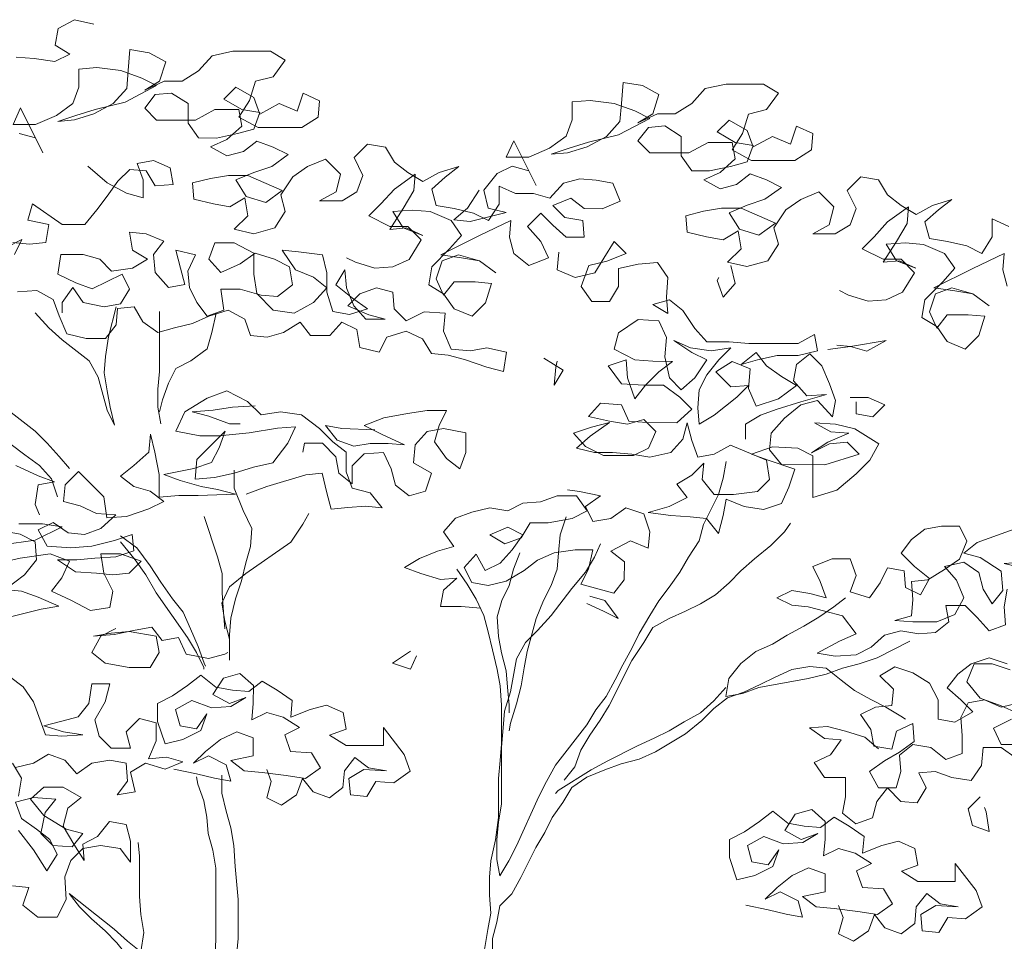
# Model space of a CAD drawing. Units: millimetres. Extents: x 543956 to 546135, y 6582824 to 6583570.
# Drawn here: x 544146 to 544147, y 6583126 to 6583127 of the extents above; entities that cross this region are included whole.
import ezdxf

# ---------------------------------------------------------------- set-up
doc = ezdxf.new("R2010")
doc.units = ezdxf.units.MM
doc.header["$LTSCALE"] = 0.5
doc.layers.add('PUU_plan', color=64, linetype='Continuous', lineweight=20)

# ---------------------------------------------------------------- blocks, each defined once
blk = doc.blocks.new('puu')
at = {"layer": 'PUU_plan', "color": 76, "elevation": -5.08}
for points in [[(544472.48895, 6583074.40748), (544472.50501, 6583074.4112), (544472.5186, 6583074.4038), (544472.52109, 6583074.39021), (544472.50874, 6583074.38278), (544472.5211, 6583074.37662), (544472.5384, 6583074.3791), (544472.55322, 6583074.38035)], [(544472.55216, 6583074.18636), (544472.5361, 6583074.18758), (544472.52252, 6583074.18016), (544472.51759, 6583074.16656), (544472.51142, 6583074.15173), (544472.49536, 6583074.148), (544472.4793, 6583074.14799), (544472.47064, 6583074.1591), (544472.46939, 6583074.17269), (544472.4558, 6583074.17392), (544472.4484, 6583074.16155), (544472.43605, 6583074.15289), (544472.42245, 6583074.15659), (544472.40762, 6583074.16028), (544472.39402, 6583074.16645), (544472.37796, 6583074.17137), (544472.36437, 6583074.16395), (544472.35944, 6583074.15035), (544472.34585, 6583074.1491), (544472.33226, 6583074.1528), (544472.31866, 6583074.16143), (544472.31002, 6583074.15031), (544472.29395, 6583074.15029), (544472.28406, 6583074.1614), (544472.27171, 6583074.15521), (544472.26925, 6583074.14038), (544472.25319, 6583074.13666), (544472.247, 6583074.14901), (544472.23093, 6583074.15394), (544472.21735, 6583074.14775), (544472.20995, 6583074.13539), (544472.19635, 6583074.13414), (544472.18277, 6583074.13042), (544472.16424, 6583074.12422), (544472.15065, 6583074.12051), (544472.14816, 6583074.13657), (544472.16422, 6583074.14029), (544472.17782, 6583074.13783), (544472.19388, 6583074.13908), (544472.20004, 6583074.15391), (544472.19879, 6583074.16874), (544472.21609, 6583074.16999), (544472.23093, 6583074.16259), (544472.2408, 6583074.17248), (544472.24203, 6583074.18608), (544472.25561, 6583074.1898), (544472.26921, 6583074.18487), (544472.2791, 6583074.17499), (544472.26181, 6583074.16756), (544472.24822, 6583074.16384), (544472.26429, 6583074.16386), (544472.27416, 6583074.17499), (544472.28033, 6583074.18982), (544472.28155, 6583074.20465), (544472.28897, 6583074.1923), (544472.27539, 6583074.18117), (544472.26304, 6583074.1725), (544472.27788, 6583074.16758), (544472.29146, 6583074.17006), (544472.29639, 6583074.18613), (544472.29638, 6583074.20219), (544472.30007, 6583074.21702), (544472.31984, 6583074.21951), (544472.33343, 6583074.22076), (544472.32232, 6583074.20468), (544472.3075, 6583074.19849), (544472.29639, 6583074.18983), (544472.30752, 6583074.17749), (544472.32359, 6583074.16885), (544472.34089, 6583074.17134), (544472.35447, 6583074.18494), (544472.35692, 6583074.20101), (544472.35691, 6583074.21831), (544472.37296, 6583074.22697), (544472.38903, 6583074.22699), (544472.39398, 6583074.2134), (544472.38411, 6583074.20227), (544472.36804, 6583074.20967), (544472.35567, 6583074.21831), (544472.33961, 6583074.21335), (544472.32726, 6583074.20716), (544472.32481, 6583074.19233), (544472.33717, 6583074.18246), (544472.35076, 6583074.18371), (544472.36806, 6583074.18866), (544472.38412, 6583074.18868), (544472.38166, 6583074.17138), (544472.39526, 6583074.16645), (544472.4039, 6583074.17758), (544472.41007, 6583074.18994), (544472.41129, 6583074.20353), (544472.4051, 6583074.21712), (544472.42116, 6583074.22084), (544472.41746, 6583074.20601), (544472.41377, 6583074.19241), (544472.42736, 6583074.18995), (544472.43847, 6583074.20232), (544472.4397, 6583074.21715), (544472.43104, 6583074.22826), (544472.44586, 6583074.23445), (544472.45945, 6583074.2357), (544472.45699, 6583074.22087), (544472.44464, 6583074.21345), (544472.457, 6583074.20604), (544472.47431, 6583074.20359), (544472.48418, 6583074.21348), (544472.49777, 6583074.2172), (544472.5163, 6583074.21722), (544472.51879, 6583074.20116), (544472.50397, 6583074.19373), (544472.49038, 6583074.18878), (544472.46566, 6583074.20111), (544472.45949, 6583074.18875), (544472.46692, 6583074.1764), (544472.48051, 6583074.17394), (544472.49781, 6583074.17766), (544472.50644, 6583074.19003), (544472.5151, 6583074.17768), (544472.51511, 6583074.16903)]]:
    blk.add_lwpolyline(points, dxfattribs=at)
at = {"layer": 'PUU_plan', "elevation": -5.08}
for points in [[(544472.55081, 6583074.31733), (544472.53722, 6583074.31362), (544472.53105, 6583074.30125), (544472.54955, 6583074.33834), (544472.55574, 6583074.32475), (544472.53721, 6583074.32474), (544472.51991, 6583074.33213), (544472.5063, 6583074.34201), (544472.50135, 6583074.35559), (544472.50134, 6583074.37042), (544472.48651, 6583074.37164), (544472.46674, 6583074.36915), (544472.44945, 6583074.36296), (544472.4371, 6583074.35677), (544472.46306, 6583074.3432), (544472.48777, 6583074.33705), (544472.50384, 6583074.33212), (544472.51867, 6583074.32719), (544472.50508, 6583074.32841), (544472.48901, 6583074.33334), (544472.47294, 6583074.34198), (544472.46181, 6583074.35432), (544472.46056, 6583074.36915), (544472.45931, 6583074.38645), (544472.44325, 6583074.38396), (544472.42966, 6583074.37653), (544472.43462, 6583074.36048), (544472.44698, 6583074.35307), (544472.43091, 6583074.36047), (544472.41609, 6583074.36046), (544472.40249, 6583074.3691), (544472.39136, 6583074.38144), (544472.37405, 6583074.38513), (544472.34316, 6583074.3851), (544472.33081, 6583074.37768), (544472.34071, 6583074.3641), (544472.35554, 6583074.3604), (544472.3605, 6583074.34434), (544472.36916, 6583074.33076), (544472.35311, 6583074.3221), (544472.31727, 6583074.32206), (544472.30367, 6583074.3307), (544472.30243, 6583074.34429), (544472.31601, 6583074.35048), (544472.32097, 6583074.33566), (544472.33579, 6583074.34185), (544472.35186, 6583074.33322), (544472.35679, 6583074.34681), (544472.37161, 6583074.35548), (544472.3815, 6583074.3456), (544472.36668, 6583074.33694), (544472.35186, 6583074.33445), (544472.35681, 6583074.32086), (544472.37041, 6583074.31717), (544472.38771, 6583074.31348), (544472.40254, 6583074.31349), (544472.41118, 6583074.32586), (544472.41116, 6583074.34192), (544472.42475, 6583074.35058), (544472.43834, 6583074.34936), (544472.447, 6583074.33825), (544472.43712, 6583074.32835), (544472.405, 6583074.32832), (544472.38893, 6583074.33696), (544472.36916, 6583074.33694), (544472.3667, 6583074.32334), (544472.37906, 6583074.31224), (544472.39266, 6583074.30607), (544472.37908, 6583074.29864), (544472.36548, 6583074.30234), (544472.35435, 6583074.31098), (544472.34076, 6583074.30602), (544472.32841, 6583074.29983), (544472.34202, 6583074.28996), (544472.35685, 6583074.28503), (544472.37168, 6583074.27887), (544472.36304, 6583074.26527), (544472.34698, 6583074.26031), (544472.33338, 6583074.27018), (544472.36179, 6583074.28256), (544472.37785, 6583074.28258), (544472.39268, 6583074.28012), (544472.40752, 6583074.27643), (544472.40629, 6583074.26284), (544472.39023, 6583074.25911), (544472.37664, 6583074.25663), (544472.36428, 6583074.26403), (544472.36182, 6583074.2492), (544472.37295, 6583074.23809), (544472.35689, 6583074.23437), (544472.33959, 6583074.2393), (544472.33093, 6583074.25288), (544472.33462, 6583074.26648), (544472.32472, 6583074.2813), (544472.31236, 6583074.28993), (544472.29753, 6583074.2961), (544472.28518, 6583074.28373), (544472.2889, 6583074.26891), (544472.3025, 6583074.2615), (544472.28397, 6583074.26149), (544472.2716, 6583074.26889), (544472.26665, 6583074.28248), (544472.27405, 6583074.29731), (544472.26292, 6583074.30842), (544472.24809, 6583074.30594), (544472.24069, 6583074.29357), (544472.22958, 6583074.28491), (544472.21723, 6583074.27749), (544472.20363, 6583074.28489), (544472.18756, 6583074.28982), (544472.19869, 6583074.28118), (544472.20982, 6583074.27131), (544472.20613, 6583074.25771), (544472.1913, 6583074.25523), (544472.17524, 6583074.2515), (544472.16289, 6583074.24531), (544472.15423, 6583074.2589), (544472.15422, 6583074.27373), (544472.14063, 6583074.26753), (544472.1258, 6583074.26752), (544472.11221, 6583074.2638), (544472.10108, 6583074.27615), (544472.08749, 6583074.27984), (544472.0739, 6583074.27859), (544472.06031, 6583074.27611), (544472.05414, 6583074.26128), (544472.06898, 6583074.25511), (544472.0838, 6583074.25513), (544472.09492, 6583074.26379), (544472.10975, 6583074.25762), (544472.09987, 6583074.24773), (544472.08505, 6583074.24524), (544472.08382, 6583074.23165), (544472.09865, 6583074.23166), (544472.10976, 6583074.24156), (544472.11964, 6583074.25145), (544472.13077, 6583074.24034), (544472.11966, 6583074.22798), (544472.1135, 6583074.21438), (544472.12956, 6583074.20822), (544472.14191, 6583074.21811), (544472.14561, 6583074.23171), (544472.14436, 6583074.2453), (544472.17032, 6583074.23296), (544472.20246, 6583074.21693), (544472.18516, 6583074.21444), (544472.17034, 6583074.21196), (544472.15675, 6583074.20206), (544472.17034, 6583074.21196), (544472.18763, 6583074.21692), (544472.20123, 6583074.21199), (544472.20618, 6583074.19716), (544472.20002, 6583074.18357), (544472.19136, 6583074.19468), (544472.17406, 6583074.19466), (544472.16047, 6583074.19342), (544472.16543, 6583074.17736), (544472.17656, 6583074.16625), (544472.19138, 6583074.17244), (544472.20002, 6583074.1848), (544472.21236, 6583074.19223), (544472.20988, 6583074.20705), (544472.19504, 6583074.22187), (544472.18514, 6583074.23298), (544472.19378, 6583074.24534), (544472.21107, 6583074.25277), (544472.2259, 6583074.25402), (544472.24196, 6583074.2528), (544472.23333, 6583074.2392), (544472.21727, 6583074.23301), (544472.23086, 6583074.2392), (544472.24445, 6583074.23798), (544472.23331, 6583074.25526), (544472.22465, 6583074.27008), (544472.2234, 6583074.28367), (544472.24071, 6583074.27133), (544472.25184, 6583074.25899), (544472.26174, 6583074.24911), (544472.24445, 6583074.24045), (544472.22962, 6583074.24043), (544472.21851, 6583074.2293), (544472.22841, 6583074.21325), (544472.24201, 6583074.20708), (544472.25683, 6583074.20586), (544472.27289, 6583074.21082), (544472.2803, 6583074.21453)], [(544472.10484, 6583074.21931), (544472.10609, 6583074.20449), (544472.09127, 6583074.1983), (544472.0752, 6583074.20199), (544472.06778, 6583074.21434), (544472.05912, 6583074.22792), (544472.04924, 6583074.21803), (544472.06531, 6583074.21186), (544472.08014, 6583074.20817), (544472.08633, 6583074.19088), (544472.0777, 6583074.17851), (544472.06287, 6583074.1785), (544472.05544, 6583074.19085), (544472.05543, 6583074.20568), (544472.03936, 6583074.20937), (544472.0233, 6583074.21059), (544472.01466, 6583074.19823), (544472.01591, 6583074.18216), (544472.01469, 6583074.16857), (544472.02704, 6583074.176), (544472.01344, 6583074.17969), (544472.00233, 6583074.17103), (544471.99246, 6583074.15619), (544471.98258, 6583074.14506), (544471.96405, 6583074.14505), (544471.94799, 6583074.1438), (544471.90721, 6583074.14376), (544471.89361, 6583074.15116), (544471.89115, 6583074.13757), (544471.90722, 6583074.13387), (544471.92452, 6583074.13389), (544471.94059, 6583074.1302), (544471.95418, 6583074.1265), (544471.94182, 6583074.13638), (544471.93318, 6583074.12525), (544471.92083, 6583074.11659), (544471.90848, 6583074.10916), (544471.92332, 6583074.09806), (544471.94186, 6583074.0919), (544471.94802, 6583074.10673), (544471.94677, 6583074.12279), (544471.96159, 6583074.12898), (544471.97519, 6583074.12035), (544471.96285, 6583074.10798), (544471.94802, 6583074.1092), (544471.95791, 6583074.09932), (544471.97646, 6583074.08451), (544471.98882, 6583074.07711), (544471.99005, 6583074.0907), (544471.9888, 6583074.10553), (544471.98261, 6583074.11788), (544471.97271, 6583074.13023), (544471.96282, 6583074.1401), (544471.97888, 6583074.13765), (544471.99618, 6583074.14013), (544472.00977, 6583074.14632), (544471.99495, 6583074.13643), (544471.9826, 6583074.13024), (544471.9925, 6583074.11542), (544472.00363, 6583074.10554), (544472.0135, 6583074.11544), (544472.01719, 6583074.13274), (544472.01594, 6583074.1488), (544472.02211, 6583074.1624), (544472.0394, 6583074.16365), (544472.05548, 6583074.15254), (544472.0592, 6583074.13896), (544472.04191, 6583074.13029), (544472.02708, 6583074.12904), (544472.01102, 6583074.12903), (544472.02215, 6583074.12039), (544472.03328, 6583074.10928), (544472.04194, 6583074.09817), (544472.0481, 6583074.11547), (544472.04932, 6583074.1303), (544472.06415, 6583074.12537), (544472.05305, 6583074.11053), (544472.03451, 6583074.10928), (544472.01845, 6583074.10926), (544472.00487, 6583074.09937), (544471.99499, 6583074.08947), (544472.00736, 6583074.07836), (544472.03207, 6583074.07839), (544472.0469, 6583074.07964), (544472.05306, 6583074.09323), (544472.07036, 6583074.09448), (544472.08025, 6583074.08337), (544472.06296, 6583074.07965), (544472.04813, 6583074.07717), (544472.03454, 6583074.08086), (544472.02466, 6583074.07097), (544472.03085, 6583074.05738), (544472.04321, 6583074.05121), (544472.06793, 6583074.05124), (544472.08275, 6583074.05866), (544472.09262, 6583074.06979), (544472.07779, 6583074.07472), (544472.06296, 6583074.07841), (544472.07903, 6583074.06731), (544472.09016, 6583074.05743), (544472.07534, 6583074.05371), (544472.06051, 6583074.0537), (544472.04445, 6583074.05245), (544472.02962, 6583074.04996), (544472.01232, 6583074.05366), (544472.00243, 6583074.06477), (544471.99871, 6583074.07836), (544471.99501, 6583074.06352), (544471.99008, 6583074.04993), (544471.97649, 6583074.05239), (544471.96289, 6583074.05979), (544471.93325, 6583074.04741), (544471.93079, 6583074.03134), (544471.94069, 6583074.02146), (544471.96046, 6583074.01901), (544471.97652, 6583074.01903), (544471.98639, 6583074.03139), (544471.98515, 6583074.04498), (544471.99504, 6583074.03511), (544472.0074, 6583074.0277), (544471.99876, 6583074.01657), (544472.0136, 6583074.00917), (544472.0309, 6583074.00425), (544472.01237, 6583074.00176), (544471.99631, 6583074.00051), (544471.98272, 6583073.99926), (544471.97284, 6583073.9869), (544471.96912, 6583074.00172), (544471.96664, 6583074.01531), (544471.95182, 6583074.00912), (544471.93576, 6583074.00663), (544471.92092, 6583074.01156), (544471.91473, 6583074.02515), (544471.90978, 6583074.03997), (544471.93201, 6583074.0474), (544471.9456, 6583074.05236), (544471.9283, 6583074.05852), (544471.90729, 6583074.05727), (544471.89494, 6583074.05108), (544471.89497, 6583074.01648), (544471.8752, 6583074.02264), (544471.85912, 6583074.03622), (544471.84799, 6583074.04733), (544471.84056, 6583074.06091), (544471.86032, 6583074.07329), (544471.87638, 6583074.07701), (544471.89368, 6583074.07826), (544471.8801, 6583074.07083), (544471.86527, 6583074.06958), (544471.88257, 6583074.06219), (544471.89617, 6583074.05355), (544471.88134, 6583074.06095), (544471.86651, 6583074.06217), (544471.85664, 6583074.05228), (544471.88506, 6583074.04365), (544471.9209, 6583074.04369), (544471.93077, 6583074.05605), (544471.92952, 6583074.06964), (544471.91839, 6583074.08199), (544471.90479, 6583074.0931), (544471.89119, 6583074.09679), (544471.87885, 6583074.08319), (544471.87636, 6583074.09678), (544471.88129, 6583074.11037), (544471.88746, 6583074.12521), (544471.89734, 6583074.1351), (544471.90846, 6583074.12646), (544471.91095, 6583074.11287), (544471.89984, 6583074.10051), (544471.88377, 6583074.10173), (544471.90478, 6583074.09557), (544471.92456, 6583074.08941), (544471.93816, 6583074.08448), (544471.95052, 6583074.07708), (544471.95053, 6583074.06472)], [(544471.96276, 6583074.20806), (544471.95906, 6583074.19323), (544471.96896, 6583074.18212), (544471.97389, 6583074.19572), (544471.97265, 6583074.19819)], [(544471.8825, 6583074.13879), (544471.86397, 6583074.14125), (544471.83431, 6583074.14616), (544471.85038, 6583074.13753), (544471.86397, 6583074.14125), (544471.87509, 6583074.14249)], [(544472.11728, 6583074.1316), (544472.10122, 6583074.1217), (544472.10865, 6583074.10935), (544472.1074, 6583074.12417), (544472.10616, 6583074.12911)], [(544472.36327, 6583074.01938), (544472.34596, 6583074.02554), (544472.31383, 6583074.0354), (544472.30024, 6583074.03662), (544472.29654, 6583074.02055), (544472.29285, 6583074.00696), (544472.27926, 6583074.00818), (544472.26443, 6583074.0094), (544472.25084, 6583074.00816), (544472.26071, 6583074.02052), (544472.27554, 6583074.02424), (544472.28047, 6583074.03784), (544472.28045, 6583074.0539), (544472.29156, 6583074.06256), (544472.30267, 6583074.07369), (544472.31749, 6583074.08483), (544472.33479, 6583074.08731), (544472.35085, 6583074.08486), (544472.36196, 6583074.09599), (544472.37925, 6583074.10465), (544472.39532, 6583074.09849), (544472.41387, 6583074.08739), (544472.42129, 6583074.07133), (544472.40153, 6583074.0676), (544472.38547, 6583074.06759), (544472.36075, 6583074.07004), (544472.33727, 6583074.07372), (544472.32244, 6583074.07495), (544472.32863, 6583074.06136), (544472.341, 6583074.04531), (544472.35707, 6583074.04162), (544472.37314, 6583074.03669), (544472.3892, 6583074.033), (544472.40527, 6583074.03177), (544472.40402, 6583074.04784), (544472.38052, 6583074.07129), (544472.38547, 6583074.0577), (544472.39166, 6583074.04535), (544472.4065, 6583074.04042), (544472.43121, 6583074.03551), (544472.41763, 6583074.03055), (544472.40033, 6583074.02559), (544472.38674, 6583074.02311), (544472.37192, 6583074.01939), (544472.40281, 6583074.01818), (544472.41887, 6583074.0182), (544472.43494, 6583074.01697), (544472.43492, 6583074.03551), (544472.43861, 6583074.05405), (544472.4423, 6583074.06888), (544472.44355, 6583074.05405), (544472.45592, 6583074.04294), (544472.46705, 6583074.0343), (544472.45593, 6583074.02564), (544472.44235, 6583074.02192), (544472.43123, 6583074.01326), (544472.44359, 6583074.0071), (544472.46213, 6583074.00094), (544472.4782, 6583073.99972), (544472.48065, 6583074.01702), (544472.50164, 6583074.03804), (544472.51277, 6583074.02693), (544472.51402, 6583074.01334), (544472.50043, 6583074.00962), (544472.48684, 6583074.00343), (544472.47078, 6583074.00218), (544472.48315, 6583073.99107), (544472.49675, 6583073.98614), (544472.51034, 6583073.98739), (544472.52268, 6583073.99605), (544472.53505, 6583073.98988), (544472.52764, 6583073.97628), (544472.50788, 6583073.97503), (544472.49058, 6583073.97625), (544472.47204, 6583073.98118), (544472.45721, 6583073.9861), (544472.45598, 6583073.97251), (544472.47081, 6583073.96758), (544472.48811, 6583073.96636), (544472.50294, 6583073.96514), (544472.51901, 6583073.96516), (544472.50419, 6583073.95526), (544472.48689, 6583073.95401), (544472.4733, 6583073.95276), (544472.45971, 6583073.95398), (544472.44981, 6583073.96386), (544472.46711, 6583073.97005), (544472.48317, 6583073.97006), (544472.48071, 6583073.954), (544472.47331, 6583073.93917), (544472.4758, 6583073.92558), (544472.49186, 6583073.92312), (544472.50792, 6583073.93178), (544472.52397, 6583073.93921), (544472.51531, 6583073.95032), (544472.50912, 6583073.96391), (544472.52518, 6583073.9701), (544472.54989, 6583073.96642), (544472.5672, 6583073.96273)], [(544472.5623, 6583073.91701), (544472.53263, 6583073.92439), (544472.5178, 6583073.92685), (544472.5351, 6583073.93428), (544472.54868, 6583073.93923), (544472.56227, 6583073.94048), (544472.5462, 6583073.95282), (544472.5363, 6583073.96517), (544472.53753, 6583073.98), (544472.54988, 6583073.98619), (544472.56347, 6583073.98867)], [(544472.5511, 6583073.99484), (544472.53133, 6583073.99482), (544472.51527, 6583073.99234), (544472.53752, 6583073.98124), (544472.56471, 6583073.97755)], [(544472.55353, 6583074.04303), (544472.53501, 6583074.03436), (544472.52142, 6583074.02941), (544472.53501, 6583074.02695), (544472.5375, 6583074.01089), (544472.5338, 6583074.00224)], [(544471.86401, 6583074.09924), (544471.84918, 6583074.09922), (544471.83559, 6583074.09303), (544471.84549, 6583074.08316), (544471.85908, 6583074.08564), (544471.85907, 6583074.09553)], [(544472.35579, 6583074.09227), (544472.37432, 6583074.09106), (544472.39039, 6583074.0886), (544472.40769, 6583074.08738), (544472.3941, 6583074.08366), (544472.37681, 6583074.07747), (544472.36816, 6583074.07746)], [(544472.16936, 6583073.9253), (544472.18542, 6583073.92655), (544472.20272, 6583073.92656), (544472.20024, 6583073.94015), (544472.18911, 6583073.95003), (544472.2027, 6583073.9488), (544472.21876, 6583073.95376), (544472.23235, 6583073.95871), (544472.21999, 6583073.96612), (544472.20515, 6583073.97228), (544472.19156, 6583073.97598), (544472.2002, 6583073.98834), (544472.1903, 6583073.99945), (544472.1767, 6583074.00438), (544472.16187, 6583074.00807), (544472.14705, 6583074.00559), (544472.13469, 6583074.01176), (544472.11986, 6583074.01298), (544472.10626, 6583074.01791), (544472.0902, 6583074.01789), (544472.08156, 6583074.00553), (544472.09392, 6583073.99936), (544472.1137, 6583073.99567), (544472.12852, 6583073.99569), (544472.13595, 6583073.98334), (544472.14954, 6583073.97841), (544472.16189, 6583073.98583), (544472.14706, 6583073.992), (544472.13471, 6583073.98581), (544472.14337, 6583073.97346), (544472.15327, 6583073.96235), (544472.16563, 6583073.95618), (544472.17303, 6583073.96978), (544472.18292, 6583073.95867), (544472.17676, 6583073.94631), (544472.16317, 6583073.94382), (544472.14834, 6583073.94752), (544472.1335, 6583073.95615), (544472.12237, 6583073.96479), (544472.10878, 6583073.97096), (544472.09147, 6583073.97341), (544472.07665, 6583073.9734), (544472.08037, 6583073.95734), (544472.08656, 6583073.94499), (544472.05938, 6583073.93755), (544472.05072, 6583073.94866), (544472.05071, 6583073.96349), (544472.06182, 6583073.97215), (544472.04575, 6583073.98079), (544472.03093, 6583073.97459), (544472.02968, 6583073.98818), (544472.03461, 6583074.00302), (544472.04943, 6583074.00797), (544472.0618, 6583073.99933), (544472.07663, 6583073.99688), (544472.08279, 6583074.00924), (544472.07043, 6583074.01788), (544472.08772, 6583074.0216), (544472.09761, 6583074.02284)], [(544471.73441, 6583073.94096), (544471.7369, 6583073.92614), (544471.73567, 6583073.91131), (544471.74927, 6583073.90638), (544471.75915, 6583073.91751), (544471.76902, 6583073.9274), (544471.78508, 6583073.92741), (544471.78263, 6583073.91382), (544471.79375, 6583073.90518), (544471.80735, 6583073.90396), (544471.82217, 6583073.90644), (544471.83577, 6583073.90275), (544471.8469, 6583073.89287), (544471.85926, 6583073.88671), (544471.87656, 6583073.88549), (544471.89138, 6583073.88797), (544471.87284, 6583073.89784), (544471.85924, 6583073.90401), (544471.87035, 6583073.91884), (544471.88517, 6583073.92256), (544471.89876, 6583073.92628), (544471.91235, 6583073.92753), (544471.9247, 6583073.93372), (544471.91234, 6583073.93989), (544471.89752, 6583073.9374), (544471.88393, 6583073.93368), (544471.88886, 6583073.94728), (544471.89502, 6583073.95964), (544471.87896, 6583073.96581), (544471.86413, 6583073.96579), (544471.8592, 6583073.9522), (544471.86415, 6583073.93861), (544471.84809, 6583073.93365), (544471.83943, 6583073.946), (544471.83324, 6583073.95835), (544471.81966, 6583073.95587), (544471.81843, 6583073.94227), (544471.80608, 6583073.93608), (544471.79866, 6583073.94967), (544471.811, 6583073.95956), (544471.82211, 6583073.9707), (544471.81345, 6583073.98181), (544471.80233, 6583073.99045), (544471.78873, 6583073.99291), (544471.7739, 6583073.99289), (544471.76774, 6583073.98053), (544471.77393, 6583073.96571), (544471.78629, 6583073.95707), (544471.79989, 6583073.94843), (544471.81349, 6583073.94721), (544471.81226, 6583073.93238), (544471.81351, 6583073.91879), (544471.82711, 6583073.9151), (544471.81228, 6583073.91385), (544471.79251, 6583073.91383), (544471.77768, 6583073.91999), (544471.77025, 6583073.93358), (544471.77642, 6583073.94841), (544471.78629, 6583073.95954), (544471.77022, 6583073.96323), (544471.75788, 6583073.95457), (544471.75418, 6583073.94098), (544471.74678, 6583073.92862), (544471.73812, 6583073.93973), (544471.73934, 6583073.95579), (544471.75663, 6583073.96693), (544471.77022, 6583073.97065), (544471.75909, 6583073.97929), (544471.73931, 6583073.98668), (544471.72572, 6583073.99161)], [(544471.72203, 6583073.96319), (544471.73686, 6583073.96197), (544471.7208, 6583073.95825)], [(544472.08163, 6583073.92892), (544472.06804, 6583073.92273), (544472.05569, 6583073.91654), (544472.0668, 6583073.93138), (544472.07915, 6583073.9351)], [(544472.47087, 6583073.90827), (544472.48323, 6583073.90211), (544472.49066, 6583073.88852), (544472.47954, 6583073.87986), (544472.45978, 6583073.87614), (544472.44248, 6583073.87612), (544472.43505, 6583073.88847), (544472.43751, 6583073.90206), (544472.45975, 6583073.90579), (544472.47458, 6583073.90457), (544472.48941, 6583073.90211), (544472.47211, 6583073.90333), (544472.45481, 6583073.90702), (544472.44121, 6583073.90948), (544472.43257, 6583073.89835), (544472.41898, 6583073.90081), (544472.41281, 6583073.88721), (544472.39428, 6583073.88349), (544472.38069, 6583073.88718), (544472.37822, 6583073.88842)], [(544472.22747, 6583073.88952), (544472.24231, 6583073.87964), (544472.22748, 6583073.87469), (544472.22253, 6583073.8858)], [(544471.8408, 6583073.80885), (544471.85191, 6583073.81874), (544471.86797, 6583073.8237), (544471.88279, 6583073.82742), (544471.89762, 6583073.8262), (544471.88527, 6583073.81754), (544471.87168, 6583073.81629), (544471.88034, 6583073.80394), (544471.89394, 6583073.79777), (544471.8853, 6583073.78541), (544471.868, 6583073.7854), (544471.86802, 6583073.76933), (544471.8705, 6583073.75574), (544471.85939, 6583073.74708), (544471.84579, 6583073.75201), (544471.84207, 6583073.7656), (544471.83341, 6583073.77671), (544471.8223, 6583073.76558), (544471.80871, 6583073.76434), (544471.80129, 6583073.77668), (544471.80745, 6583073.78905), (544471.79386, 6583073.79027), (544471.78027, 6583073.78531), (544471.76421, 6583073.78283), (544471.75555, 6583073.79518), (544471.7543, 6583073.81), (544471.73947, 6583073.80999), (544471.72713, 6583073.80133)], [(544471.73447, 6583073.87918), (544471.74929, 6583073.88414), (544471.76412, 6583073.87921), (544471.77525, 6583073.87057), (544471.78391, 6583073.85946), (544471.7728, 6583073.84956), (544471.76292, 6583073.83967), (544471.77776, 6583073.83103), (544471.79135, 6583073.83351), (544471.79133, 6583073.84958), (544471.79873, 6583073.86318), (544471.81232, 6583073.87184), (544471.82714, 6583073.87679), (544471.8395, 6583073.86939), (544471.82839, 6583073.85826), (544471.82964, 6583073.84467), (544471.84323, 6583073.84345), (544471.8556, 6583073.83728), (544471.84696, 6583073.82492), (544471.8445, 6583073.81132), (544471.82967, 6583073.80884), (544471.82595, 6583073.82366), (544471.81236, 6583073.82983), (544471.81113, 6583073.815), (544471.8235, 6583073.80636), (544471.83586, 6583073.79896), (544471.84823, 6583073.79032), (544471.84082, 6583073.77672), (544471.826, 6583073.77671), (544471.82228, 6583073.7903), (544471.8235, 6583073.80389), (544471.81237, 6583073.81253), (544471.79755, 6583073.81004), (544471.7852, 6583073.80015), (544471.7716, 6583073.80508), (544471.77159, 6583073.8199), (544471.77281, 6583073.83473), (544471.76662, 6583073.84708), (544471.75303, 6583073.84954), (544471.73944, 6583073.84335), (544471.72461, 6583073.84704)], [(544471.732, 6583073.87423), (544471.74682, 6583073.87919), (544471.76165, 6583073.8792), (544471.76784, 6583073.86438), (544471.75674, 6583073.85078), (544471.73944, 6583073.84459), (544471.72586, 6583073.8384)], [(544471.72341, 6583073.81245), (544471.73947, 6583073.81246), (544471.74564, 6583073.82606), (544471.7308, 6583073.83346)], [(544472.42279, 6583073.79208), (544472.40425, 6583073.78836), (544472.38943, 6583073.78464), (544472.37584, 6583073.78215), (544472.37954, 6583073.79575), (544472.39436, 6583073.80318), (544472.40672, 6583073.79701), (544472.39682, 6583073.80688), (544472.38446, 6583073.81676), (544472.37086, 6583073.82292), (544472.35727, 6583073.81797), (544472.35729, 6583073.80314), (544472.37583, 6583073.79945), (544472.36471, 6583073.79079), (544472.34989, 6583073.78954), (544472.33012, 6583073.78705), (544472.31406, 6583073.78457), (544472.30169, 6583073.79321), (544472.3091, 6583073.80557), (544472.32639, 6583073.80682), (544472.33132, 6583073.82042), (544472.31896, 6583073.82658), (544472.33255, 6583073.83524), (544472.34613, 6583073.83896), (544472.3585, 6583073.8328), (544472.35725, 6583073.84639), (544472.35723, 6583073.86122), (544472.36835, 6583073.87111), (544472.38194, 6583073.86742), (544472.3906, 6583073.85383), (544472.37702, 6583073.84641), (544472.36342, 6583073.85134), (544472.37578, 6583073.84393), (544472.39185, 6583073.84271), (544472.40791, 6583073.84891), (544472.4215, 6583073.8415), (544472.41781, 6583073.82791), (544472.40422, 6583073.82543), (544472.39556, 6583073.83777), (544472.40052, 6583073.82419), (544472.41535, 6583073.81679), (544472.43018, 6583073.81309), (544472.43634, 6583073.83163), (544472.43633, 6583073.84646), (544472.42397, 6583073.85263), (544472.4116, 6583073.86127), (544472.40047, 6583073.8699), (544472.38813, 6583073.86001), (544472.37454, 6583073.85752), (544472.36095, 6583073.85628), (544472.34982, 6583073.86492), (544472.33747, 6583073.85749), (544472.32512, 6583073.84883), (544472.32637, 6583073.83524), (544472.3103, 6583073.8414), (544472.2967, 6583073.8451), (544472.28312, 6583073.83891), (544472.28066, 6583073.82531), (544472.29426, 6583073.82038), (544472.28067, 6583073.81172), (544472.24978, 6583073.81169), (544472.24977, 6583073.82652), (544472.23249, 6583073.80426), (544472.22756, 6583073.79067), (544472.24116, 6583073.78079), (544472.25599, 6583073.78204), (544472.26341, 6583073.76969), (544472.277, 6583073.77094), (544472.27823, 6583073.78453), (544472.26586, 6583073.79194), (544472.24733, 6583073.79068), (544472.26215, 6583073.79317), (544472.27327, 6583073.80183), (544472.28193, 6583073.79072), (544472.28317, 6583073.77713), (544472.2943, 6583073.76849), (544472.30789, 6583073.77344), (544472.31653, 6583073.78457), (544472.32148, 6583073.77098), (544472.33385, 6583073.76234), (544472.3462, 6583073.76853), (544472.34248, 6583073.78212), (544472.34618, 6583073.79201)], [(544471.75681, 6583073.76923), (544471.7667, 6583073.75935), (544471.76301, 6583073.74576), (544471.74942, 6583073.7408), (544471.75188, 6583073.75687), (544471.75311, 6583073.76058)], [(544471.95036, 6583073.67977), (544471.93182, 6583073.67604), (544471.917, 6583073.67232), (544471.90341, 6583073.66984), (544471.90711, 6583073.68344), (544471.92193, 6583073.69086), (544471.93429, 6583073.6847), (544471.92439, 6583073.69457), (544471.91203, 6583073.70445), (544471.89843, 6583073.71061), (544471.88484, 6583073.70566), (544471.88486, 6583073.69083), (544471.9034, 6583073.68714), (544471.89228, 6583073.67848), (544471.87746, 6583073.67723), (544471.85769, 6583073.67474), (544471.84163, 6583073.67226), (544471.82926, 6583073.68089), (544471.83667, 6583073.69326), (544471.85396, 6583073.69451), (544471.85889, 6583073.7081), (544471.84653, 6583073.71427), (544471.86012, 6583073.72293), (544471.8737, 6583073.72665), (544471.88607, 6583073.72049), (544471.88482, 6583073.73408), (544471.8848, 6583073.7489), (544471.89592, 6583073.7588), (544471.90951, 6583073.7551), (544471.91817, 6583073.74152), (544471.90459, 6583073.73409), (544471.89099, 6583073.73902), (544471.90335, 6583073.73162), (544471.91942, 6583073.7304), (544471.93548, 6583073.73659), (544471.94907, 6583073.72919), (544471.94538, 6583073.7156), (544471.93179, 6583073.71311), (544471.92313, 6583073.72546), (544471.92808, 6583073.71187), (544471.94292, 6583073.70447), (544471.95775, 6583073.70078), (544471.96391, 6583073.71932), (544471.9639, 6583073.73415), (544471.95154, 6583073.74031), (544471.93917, 6583073.74895), (544471.92804, 6583073.75759), (544471.9157, 6583073.7477), (544471.90211, 6583073.74521), (544471.88852, 6583073.74396), (544471.87739, 6583073.7526), (544471.86504, 6583073.74518), (544471.85269, 6583073.73652), (544471.85394, 6583073.72293), (544471.83787, 6583073.72909), (544471.82427, 6583073.73278), (544471.81069, 6583073.72659), (544471.80823, 6583073.713), (544471.82183, 6583073.70807), (544471.80824, 6583073.69941), (544471.77735, 6583073.69938), (544471.77734, 6583073.71421), (544471.76006, 6583073.69195), (544471.75513, 6583073.67835), (544471.76873, 6583073.66848), (544471.78356, 6583073.66973), (544471.79098, 6583073.65738), (544471.80457, 6583073.65863), (544471.8058, 6583073.67222), (544471.79343, 6583073.67963), (544471.7749, 6583073.67837), (544471.78972, 6583073.68086), (544471.80084, 6583073.68952), (544471.8095, 6583073.6784), (544471.81074, 6583073.66481), (544471.82187, 6583073.65617), (544471.83546, 6583073.66113), (544471.8441, 6583073.67226), (544471.84905, 6583073.65867), (544471.86142, 6583073.65003), (544471.87377, 6583073.65622), (544471.87005, 6583073.66981), (544471.87375, 6583073.6797)]]:
    blk.add_lwpolyline(points, dxfattribs=at)
at = {"layer": 'PUU_plan', "color": 61, "elevation": -5.08}
for points in [[(544472.17052, 6583074.27047), (544472.18042, 6583074.25565), (544472.19155, 6583074.24577), (544472.17796, 6583074.24452), (544472.1483, 6583074.25191), (544472.16312, 6583074.25563), (544472.16682, 6583074.27046), (544472.15568, 6583074.28404), (544472.14332, 6583074.29021), (544472.12973, 6583074.28649), (544472.12357, 6583074.27413), (544472.14207, 6583074.31121), (544472.14826, 6583074.29763), (544472.12972, 6583074.29761), (544472.11242, 6583074.30501), (544472.09882, 6583074.31488), (544472.09386, 6583074.32847), (544472.09385, 6583074.3433), (544472.07902, 6583074.34452), (544472.05925, 6583074.34203), (544472.04196, 6583074.33584), (544472.02961, 6583074.32965), (544472.05557, 6583074.31608), (544472.08029, 6583074.30992), (544472.09635, 6583074.30499), (544472.11119, 6583074.30007), (544472.09759, 6583074.30129), (544472.08153, 6583074.30622), (544472.06546, 6583074.31485), (544472.05432, 6583074.3272), (544472.05307, 6583074.34202), (544472.05182, 6583074.35932), (544472.03576, 6583074.35684), (544472.02218, 6583074.34941), (544472.02713, 6583074.33335), (544472.0395, 6583074.32595), (544472.02343, 6583074.33335), (544472.0086, 6583074.33333), (544471.995, 6583074.34197), (544471.98387, 6583074.35432), (544471.96657, 6583074.35801), (544471.93568, 6583074.35798), (544471.92333, 6583074.35055), (544471.93322, 6583074.33697), (544471.94805, 6583074.33328), (544471.95301, 6583074.31722), (544471.96167, 6583074.30364), (544471.94562, 6583074.29497), (544471.90979, 6583074.29494), (544471.89619, 6583074.30358), (544471.89494, 6583074.31717), (544471.90852, 6583074.32336), (544471.91348, 6583074.30853), (544471.9283, 6583074.31473), (544471.94437, 6583074.30609), (544471.9493, 6583074.31969), (544471.96412, 6583074.32835), (544471.97402, 6583074.31847), (544471.9592, 6583074.30981), (544471.94437, 6583074.30733), (544471.94933, 6583074.29374), (544471.96292, 6583074.29005), (544471.98022, 6583074.28635), (544471.99505, 6583074.28637), (544472.00369, 6583074.29873), (544472.00367, 6583074.31479), (544472.01726, 6583074.32346), (544472.03085, 6583074.32223), (544472.03951, 6583074.31112), (544472.02963, 6583074.30123), (544471.99751, 6583074.3012), (544471.98144, 6583074.30983), (544471.96167, 6583074.30981), (544471.95921, 6583074.29622), (544471.97158, 6583074.28511), (544471.98517, 6583074.27895), (544471.97159, 6583074.27152), (544471.95799, 6583074.27521), (544471.94686, 6583074.28385), (544471.93328, 6583074.2789), (544471.92093, 6583074.27271), (544471.93453, 6583074.26284), (544471.94936, 6583074.25791), (544471.96419, 6583074.25174), (544471.95556, 6583074.23814), (544471.9395, 6583074.23319), (544471.9259, 6583074.24306), (544471.9543, 6583074.25544), (544471.97037, 6583074.25545), (544471.9852, 6583074.253), (544472.00003, 6583074.2493), (544471.9988, 6583074.23571), (544471.98274, 6583074.23199), (544471.96916, 6583074.22951), (544471.95679, 6583074.23691), (544471.95433, 6583074.22208), (544471.96547, 6583074.21097), (544471.94941, 6583074.20725), (544471.9321, 6583074.21217), (544471.92344, 6583074.22576), (544471.92714, 6583074.23935), (544471.91724, 6583074.25417), (544471.90487, 6583074.26281), (544471.89004, 6583074.26897), (544471.8777, 6583074.25661), (544471.88142, 6583074.24178), (544471.89501, 6583074.23438), (544471.87648, 6583074.23436), (544471.86412, 6583074.24177), (544471.85916, 6583074.25535), (544471.86656, 6583074.27019), (544471.85543, 6583074.2813), (544471.84061, 6583074.27881), (544471.8332, 6583074.26645), (544471.82209, 6583074.25779), (544471.80974, 6583074.25037), (544471.79614, 6583074.25777), (544471.78008, 6583074.26269), (544471.7912, 6583074.25406), (544471.80233, 6583074.24418), (544471.79864, 6583074.23059), (544471.78381, 6583074.2281), (544471.76775, 6583074.22438), (544471.7554, 6583074.21819), (544471.74674, 6583074.23177), (544471.74673, 6583074.2466), (544471.73314, 6583074.24041)], [(544471.73442, 6583074.19099), (544471.73812, 6583074.20458), (544471.73687, 6583074.21817), (544471.76283, 6583074.20584), (544471.79497, 6583074.18981), (544471.77767, 6583074.18732), (544471.76285, 6583074.18483), (544471.74927, 6583074.17494), (544471.76285, 6583074.18483), (544471.78014, 6583074.18979), (544471.79374, 6583074.18486), (544471.79869, 6583074.17004), (544471.79253, 6583074.15644), (544471.78387, 6583074.16756), (544471.76657, 6583074.16754), (544471.75298, 6583074.16629), (544471.75794, 6583074.15023), (544471.76907, 6583074.13912), (544471.78389, 6583074.14531), (544471.79253, 6583074.15768), (544471.80488, 6583074.1651), (544471.80239, 6583074.17993), (544471.78755, 6583074.19474), (544471.77766, 6583074.20585), (544471.78629, 6583074.21822), (544471.80359, 6583074.22565), (544471.81841, 6583074.2269), (544471.83448, 6583074.22568), (544471.82584, 6583074.21208), (544471.80978, 6583074.20588), (544471.82337, 6583074.21207), (544471.83696, 6583074.21085), (544471.82583, 6583074.22814), (544471.81716, 6583074.24296), (544471.81591, 6583074.25655), (544471.83322, 6583074.24421), (544471.84436, 6583074.23186), (544471.85425, 6583074.22199), (544471.83696, 6583074.21332), (544471.82213, 6583074.21331), (544471.81102, 6583074.20218), (544471.82092, 6583074.18612), (544471.83452, 6583074.17996), (544471.84935, 6583074.17874), (544471.86541, 6583074.18369), (544471.87282, 6583074.18741)], [(544472.494, 6583074.2901), (544472.47795, 6583074.27649), (544472.46189, 6583074.26783), (544472.4483, 6583074.26411), (544472.44829, 6583074.27894), (544472.45322, 6583074.29253), (544472.43962, 6583074.29499), (544472.42604, 6583074.2888), (544472.42358, 6583074.27521), (544472.43841, 6583074.27399), (544472.44581, 6583074.28635), (544472.4594, 6583074.2876), (544472.46929, 6583074.27772), (544472.47796, 6583074.26537), (544472.48661, 6583074.25426), (544472.49651, 6583074.24191), (544472.51505, 6583074.24193), (544472.53974, 6583074.25925), (544472.54346, 6583074.24566), (544472.52617, 6583074.24194), (544472.52865, 6583074.22711), (544472.54224, 6583074.22589), (544472.55583, 6583074.22714)], [(544472.56078, 6583074.22344), (544472.54842, 6583074.2296), (544472.55461, 6583074.21725)], [(544472.25696, 6583074.07241), (544472.28414, 6583074.07367), (544472.29773, 6583074.07616), (544472.28785, 6583074.06379), (544472.27427, 6583074.05884), (544472.26067, 6583074.0613), (544472.24585, 6583074.06128), (544472.23226, 6583074.06004), (544472.25078, 6583074.0687), (544472.2656, 6583074.07613), (544472.24953, 6583074.08229), (544472.22976, 6583074.08598), (544472.2137, 6583074.08844), (544472.19763, 6583074.08842), (544472.20382, 6583074.07607), (544472.20754, 6583074.06248), (544472.19767, 6583074.04888), (544472.18656, 6583074.04022), (544472.1816, 6583074.05381), (544472.18159, 6583074.06987), (544472.20012, 6583074.0736), (544472.21371, 6583074.07114), (544472.22361, 6583074.06003), (544472.22486, 6583074.0452), (544472.21004, 6583074.03654), (544472.21499, 6583074.02172), (544472.22859, 6583074.01802), (544472.2397, 6583074.02668), (544472.24339, 6583074.04028), (544472.24956, 6583074.05387), (544472.26562, 6583074.05265), (544472.27552, 6583074.04278), (544472.27553, 6583074.02795), (544472.28664, 6583074.03661), (544472.2891, 6583074.0502), (544472.30021, 6583074.06133), (544472.31504, 6583074.06135), (544472.31628, 6583074.05393)], [(544472.55632, 6583073.69583), (544472.54273, 6583073.69458), (544472.54769, 6583073.67975), (544472.53534, 6583073.66986), (544472.51928, 6583073.66984), (544472.51185, 6583073.68466), (544472.51307, 6583073.7032), (544472.50811, 6583073.71679), (544472.49822, 6583073.72666), (544472.48339, 6583073.72912), (544472.46733, 6583073.72663), (544472.45869, 6583073.71551), (544472.45867, 6583073.7328), (544472.46237, 6583073.7464), (544472.47596, 6583073.74888), (544472.48585, 6583073.73654), (544472.49821, 6583073.73037), (544472.49699, 6583073.71678), (544472.50563, 6583073.73038), (544472.51426, 6583073.74521), (544472.51054, 6583073.76004), (544472.49942, 6583073.76867), (544472.51423, 6583073.77734), (544472.5303, 6583073.77735), (544472.54143, 6583073.76748), (544472.53032, 6583073.75388), (544472.5118, 6583073.74274), (544472.49821, 6583073.73902), (544472.50687, 6583073.72791), (544472.52293, 6583073.72916), (544472.5328, 6583073.73905), (544472.52908, 6583073.75635), (544472.52042, 6583073.76746), (544472.53896, 6583073.76871), (544472.55379, 6583073.76502), (544472.54886, 6583073.75142), (544472.53651, 6583073.74276), (544472.5254, 6583073.7341), (544472.51923, 6583073.72174), (544472.52789, 6583073.70816), (544472.53899, 6583073.72546), (544472.55134, 6583073.74154)], [(544472.55131, 6583073.76996), (544472.54883, 6583073.78478), (544472.55623, 6583073.79715)], [(544472.55376, 6583073.79344), (544472.53893, 6583073.79713), (544472.52657, 6583073.80453), (544472.51298, 6583073.79958), (544472.5031, 6583073.78845), (544472.49074, 6583073.79709), (544472.47591, 6583073.79954), (544472.46232, 6583073.79706), (544472.4611, 6583073.78223), (544472.46976, 6583073.77112), (544472.45493, 6583073.77358), (544472.45862, 6583073.78964), (544472.44626, 6583073.79704), (544472.4302, 6583073.79209), (544472.41537, 6583073.79825), (544472.42895, 6583073.80197), (544472.44378, 6583073.80075), (544472.43759, 6583073.81557), (544472.43758, 6583073.8304), (544472.45117, 6583073.83412), (544472.4623, 6583073.82301), (544472.4586, 6583073.80941), (544472.47467, 6583073.80943), (544472.48454, 6583073.81932), (544472.48824, 6583073.83292), (544472.47957, 6583073.84774), (544472.47585, 6583073.86256), (544472.49068, 6583073.86257), (544472.49317, 6583073.84651), (544472.50183, 6583073.8354), (544472.51542, 6583073.83171), (544472.53025, 6583073.82801), (544472.51419, 6583073.82306), (544472.49813, 6583073.82057), (544472.51543, 6583073.81935), (544472.52902, 6583073.8206), (544472.53888, 6583073.84779), (544472.54752, 6583073.86015), (544472.55863, 6583073.86881)]]:
    blk.add_lwpolyline(points, dxfattribs=at)
at = {"layer": 'PUU_plan', "color": 39, "elevation": -5.08}
for points in [[(544472.53735, 6583074.16905), (544472.52624, 6583074.15668), (544472.51513, 6583074.14679), (544472.49291, 6583074.12947), (544472.48551, 6583074.11587), (544472.47812, 6583074.08868), (544472.47195, 6583074.07632), (544472.47564, 6583074.09115), (544472.4781, 6583074.10474), (544472.48056, 6583074.11957), (544472.47931, 6583074.13316), (544472.47683, 6583074.14922), (544472.47063, 6583074.17393)], [(544472.60407, 6583074.17776), (544472.60161, 6583074.16417), (544472.59545, 6583074.14933), (544472.58557, 6583074.13944), (544472.57693, 6583074.12707), (544472.56953, 6583074.11471), (544472.56336, 6583074.10235), (544472.55967, 6583074.08875), (544472.53744, 6583074.07144), (544472.52757, 6583074.06154), (544472.51769, 6583074.05041), (544472.50905, 6583074.04052)], [(544472.38784, 6583074.16891), (544472.39157, 6583074.15285), (544472.39528, 6583074.13926), (544472.40889, 6583074.12939), (544472.42125, 6583074.12322), (544472.42744, 6583074.11087), (544472.43239, 6583074.09729), (544472.43487, 6583074.0874)], [(544472.4348, 6583074.17019), (544472.43484, 6583074.12077), (544472.43609, 6583074.10594), (544472.4361, 6583074.09111), (544472.43365, 6583074.07752)], [(544472.51896, 6583074.01705), (544472.52389, 6583074.03188), (544472.53376, 6583074.04301), (544472.54611, 6583074.05167), (544472.55722, 6583074.06033), (544472.56833, 6583074.07023), (544472.5745, 6583074.08259), (544472.57696, 6583074.09742), (544472.59176, 6583074.12215), (544472.6004, 6583074.13327), (544472.61398, 6583074.14688)], [(544471.96661, 6583074.0462), (544471.96909, 6583074.03261), (544471.97281, 6583074.01902), (544471.98519, 6583073.99432), (544471.98891, 6583073.98073), (544471.99757, 6583073.96715), (544472.005, 6583073.9548), (544472.01366, 6583073.94245), (544472.02232, 6583073.93134), (544472.02974, 6583073.91899), (544472.03841, 6583073.90417), (544472.0446, 6583073.89182), (544472.05202, 6583073.87823), (544472.05821, 6583073.86588), (544472.06564, 6583073.8523), (544472.0743, 6583073.84119), (544472.08172, 6583073.82884), (544472.1077, 6583073.7955), (544472.11513, 6583073.78191), (544472.12132, 6583073.76956), (544472.13989, 6583073.72881), (544472.14608, 6583073.71646), (544472.1535, 6583073.70411), (544472.15596, 6583073.7177), (544472.15595, 6583073.73376), (544472.1547, 6583073.74859), (544472.15221, 6583073.76341), (544472.15217, 6583073.81037), (544472.15092, 6583073.82643), (544472.14967, 6583073.84002), (544472.14471, 6583073.85608), (544472.13975, 6583073.88326), (544472.13232, 6583073.89684), (544472.12243, 6583073.90672), (544472.11129, 6583073.91906), (544472.09398, 6583073.94129), (544472.08284, 6583073.95487), (544472.07542, 6583073.96722), (544472.07046, 6583073.97834)], [(544472.37314, 6583074.03916), (544472.37315, 6583074.02433), (544472.36575, 6583074.00579), (544472.35835, 6583073.99096), (544472.3596, 6583073.97613), (544472.36332, 6583073.96254), (544472.36704, 6583073.94772), (544472.372, 6583073.93289), (544472.37572, 6583073.91684), (544472.37697, 6583073.90324), (544472.37699, 6583073.88224)], [(544472.37697, 6583073.89954), (544472.38066, 6583073.91437), (544472.38312, 6583073.9292), (544472.37693, 6583073.94278), (544472.36333, 6583073.95389), (544472.32624, 6583073.97981), (544472.31634, 6583073.99462), (544472.31139, 6583074.00327)], [(544472.1003, 6583073.78314), (544472.09164, 6583073.79425), (544472.08668, 6583073.80784), (544472.07926, 6583073.82019), (544472.0706, 6583073.83253), (544472.06317, 6583073.84488), (544472.04461, 6583073.88193), (544472.03471, 6583073.89675), (544472.02728, 6583073.9091), (544472.01368, 6583073.9165), (544472.00009, 6583073.92267), (544471.98772, 6583073.92884), (544471.97536, 6583073.93624), (544471.96423, 6583073.94611), (544471.95434, 6583073.95599), (544471.94321, 6583073.96586), (544471.92961, 6583073.97697), (544471.91848, 6583073.98808), (544471.91353, 6583073.99549)], [(544472.09886, 6583074.0006), (544472.10382, 6583073.98578), (544472.10507, 6583073.97095), (544472.10632, 6583073.95736), (544472.11127, 6583073.94378), (544472.11746, 6583073.93143), (544472.12365, 6583073.9166), (544472.13109, 6583073.88943), (544472.13358, 6583073.87584), (544472.13606, 6583073.86101), (544472.13978, 6583073.84619), (544472.14474, 6583073.83013), (544472.14598, 6583073.82395)], [(544472.39788, 6583074.00088), (544472.38679, 6583073.96751), (544472.3831, 6583073.95391), (544472.38311, 6583073.93785), (544472.38189, 6583073.92178), (544472.38067, 6583073.90819)], [(544472.46709, 6583073.98488), (544472.45351, 6583073.97498), (544472.4424, 6583073.96014), (544472.43376, 6583073.94654), (544472.42389, 6583073.93294), (544472.41525, 6583073.92181), (544472.40909, 6583073.90822), (544472.40292, 6583073.89338), (544472.39799, 6583073.87979), (544472.39676, 6583073.87731)], [(544472.4671, 6583073.97994), (544472.45475, 6583073.9651), (544472.44612, 6583073.95273), (544472.43748, 6583073.9379), (544472.41157, 6583073.9008), (544472.40416, 6583073.88844), (544472.398, 6583073.87608), (544472.398, 6583073.87484)], [(544472.13719, 6583073.97098), (544472.14215, 6583073.9574), (544472.14587, 6583073.94381), (544472.15206, 6583073.93146), (544472.15578, 6583073.91787), (544472.15456, 6583073.90181), (544472.1521, 6583073.88821), (544472.1484, 6583073.87338), (544472.14718, 6583073.85979), (544472.14596, 6583073.84496), (544472.14597, 6583073.83878)], [(544472.1891, 6583073.95744), (544472.18047, 6583073.94508), (544472.17306, 6583073.93271), (544472.1669, 6583073.91912), (544472.1632, 6583073.90552), (544472.15951, 6583073.89069), (544472.15582, 6583073.87462), (544472.15336, 6583073.86103), (544472.15214, 6583073.84496), (544472.15217, 6583073.81284), (544472.15341, 6583073.79925), (544472.15466, 6583073.78442), (544472.15469, 6583073.7523), (544472.15718, 6583073.73376), (544472.1609, 6583073.71647), (544472.16215, 6583073.70288), (544472.16217, 6583073.68805), (544472.16094, 6583073.67322), (544472.16343, 6583073.65963), (544472.17088, 6583073.61516)], [(544471.81477, 6583073.89779), (544471.84196, 6583073.88422), (544471.85679, 6583073.87929), (544471.87039, 6583073.8756), (544471.88399, 6583073.87067), (544471.89882, 6583073.86697), (544471.9396, 6583073.8596), (544471.95319, 6583073.85467), (544471.96679, 6583073.85221), (544471.9643, 6583073.86703), (544471.95441, 6583073.87938), (544471.94204, 6583073.88925), (544471.92844, 6583073.89542), (544471.91608, 6583073.90282), (544471.90248, 6583073.91022), (544471.89012, 6583073.91763), (544471.87776, 6583073.92626), (544471.86786, 6583073.93367)], [(544472.15974, 6583073.63739), (544472.15973, 6583073.65222), (544472.15601, 6583073.6658), (544472.15352, 6583073.67939), (544472.14363, 6583073.68927), (544472.1362, 6583073.70285), (544472.12383, 6583073.72756), (544472.1164, 6583073.7399), (544472.11021, 6583073.75226), (544472.10155, 6583073.7646), (544472.09413, 6583073.77695), (544472.08176, 6583073.78559), (544472.06693, 6583073.79176), (544472.05333, 6583073.79669), (544472.0385, 6583073.80038), (544472.0249, 6583073.80654), (544472.00018, 6583073.82135), (544471.98658, 6583073.83246), (544471.97668, 6583073.84233), (544471.96555, 6583073.85097), (544471.95196, 6583073.8559), (544471.93836, 6583073.86207), (544471.926, 6583073.86823), (544471.9124, 6583073.8744), (544471.89757, 6583073.87686), (544471.88398, 6583073.87561), (544471.87163, 6583073.86571), (544471.86052, 6583073.85705), (544471.84694, 6583073.84963), (544471.83459, 6583073.84344), (544471.82224, 6583073.83601), (544471.81853, 6583073.83354)], [(544471.96678, 6583073.85962), (544471.97668, 6583073.84851), (544471.98781, 6583073.83864), (544472.0014, 6583073.83123), (544472.01377, 6583073.82383), (544472.02613, 6583073.81767), (544472.03973, 6583073.8115), (544472.06445, 6583073.79917), (544472.07805, 6583073.79177), (544472.10525, 6583073.77449), (544472.10772, 6583073.77202)], [(544472.38325, 6583073.7871), (544472.38326, 6583073.77227), (544472.37957, 6583073.75744), (544472.37588, 6583073.74385), (544472.37342, 6583073.72902), (544472.3722, 6583073.71172), (544472.36975, 6583073.68453), (544472.36978, 6583073.65241), (544472.37353, 6583073.61164), (544472.37354, 6583073.5931), (544472.37232, 6583073.5758), (544472.36987, 6583073.55974), (544472.36992, 6583073.49919), (544472.36255, 6583073.45841), (544472.36132, 6583073.44482), (544472.35887, 6583073.42999), (544472.35641, 6583073.41639), (544472.35147, 6583073.40527)], [(544472.37124, 6583073.41146), (544472.37122, 6583073.42876), (544472.37739, 6583073.4436), (544472.38106, 6583073.48437), (544472.38104, 6583073.4992), (544472.3835, 6583073.51403), (544472.38596, 6583073.52763), (544472.38595, 6583073.54245), (544472.38717, 6583073.55728), (544472.38715, 6583073.57211), (544472.38838, 6583073.58694), (544472.38826, 6583073.7105), (544472.39072, 6583073.72533), (544472.39442, 6583073.73892), (544472.39564, 6583073.75252), (544472.3981, 6583073.76611), (544472.40303, 6583073.77971), (544472.40426, 6583073.78589)], [(544472.39335, 6583073.54987), (544472.40199, 6583073.56594), (544472.41062, 6583073.58325), (544472.42049, 6583073.59562), (544472.43037, 6583073.60551), (544472.44148, 6583073.6154), (544472.45136, 6583073.6253), (544472.46, 6583073.63643), (544472.46987, 6583073.64879), (544472.47975, 6583073.65869), (544472.49086, 6583073.66858), (544472.50073, 6583073.67848), (544472.50937, 6583073.6896), (544472.47233, 6583073.65992), (544472.46122, 6583073.65002), (544472.45011, 6583073.64136), (544472.44762, 6583073.65742), (544472.45008, 6583073.67225), (544472.4513, 6583073.68708), (544472.45127, 6583073.72044), (544472.4525, 6583073.73156)]]:
    blk.add_lwpolyline(points, dxfattribs=at)

msp = doc.modelspace()

# ---------------------------------------------------------------- block references
at = {"xscale": -1}
msp.add_blockref('puu', (1088618.60751, 52.42827), dxfattribs=at)

doc.saveas('drawing.dxf')
